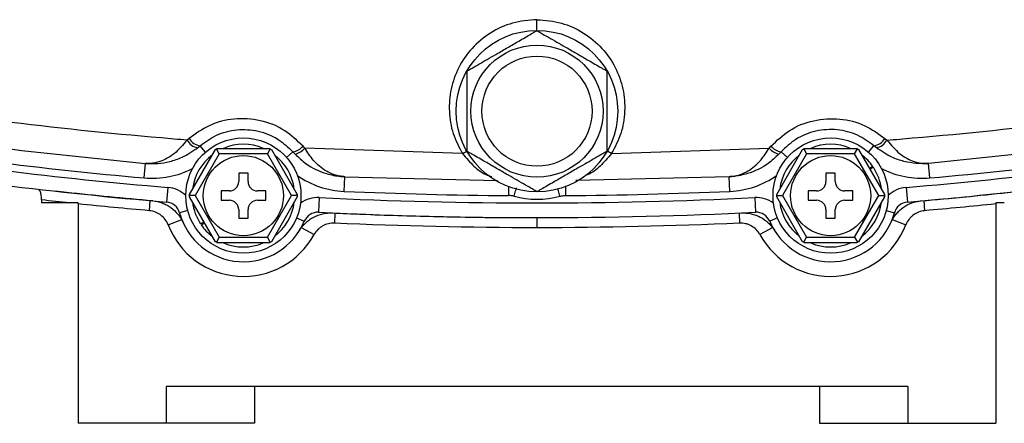
# Model space of a CAD drawing. Units: inches. Extents: x -45 to 37.8, y -19.4 to 28.5.
# Drawn here: x 27.5 to 32.8, y 0.8 to 2.9 of the extents above; entities that cross this region are included whole.
import ezdxf

# ---------------------------------------------------------------- set-up
doc = ezdxf.new("R2010")
doc.units = ezdxf.units.IN
doc.header["$MEASUREMENT"] = 0

msp = doc.modelspace()

# ---------------------------------------------------------------- linework, layer by layer
at = {"color": 7, "linetype": 'Continuous', "lineweight": 25}
for p, q in [((28.3873, 2.2875), (28.3767, 2.2787)), ((32.1191, 2.2875), (32.1297, 2.2787)), ((28.3895, 1.9879), (28.5282, 2.2283)), ((28.433, 2.2381), (28.4463, 2.2491)), ((28.5494, 2.2048), (28.5339, 2.2316)), ((28.5396, 2.2348), (28.8172, 2.2348)), ((28.8229, 2.2316), (28.8074, 2.2048)), ((28.8285, 2.2283), (28.9673, 1.9879)), ((29.0075, 2.2365), (28.9982, 2.2466)), ((29.8531, 2.2068), (29.0075, 2.2365)), ((30.6533, 2.2068), (31.4989, 2.2365)), ((31.4989, 2.2365), (31.5082, 2.2466)), ((31.5391, 1.9879), (31.6778, 2.2283)), ((31.6835, 2.2316), (31.699, 2.2048)), ((31.6892, 2.2348), (31.9668, 2.2348)), ((31.957, 2.2048), (31.9725, 2.2316)), ((31.9781, 2.2283), (32.1169, 1.9879)), ((32.0734, 2.2381), (32.0601, 2.2491)), ((28.5494, 2.2048), (28.4203, 1.9813)), ((28.8074, 2.2048), (28.5494, 2.2048)), ((28.9365, 1.9813), (28.8074, 2.2048)), ((28.9441, 2.2157), (28.9556, 2.2032)), ((31.5622, 2.2157), (31.5507, 2.2032)), ((31.699, 2.2048), (31.5699, 1.9813)), ((31.957, 2.2048), (31.699, 2.2048)), ((32.0861, 1.9813), (31.957, 2.2048)), ((28.146, 2.076), (28.1531, 2.1544)), ((32.0544, 2.1375), (32.0366, 2.127)), ((32.0391, 2.1227), (32.0572, 2.1333)), ((32.3604, 2.076), (32.3533, 2.1544)), ((28.7034, 2.1013), (28.6534, 2.1013)), ((28.6534, 2.1013), (28.6534, 2.0563)), ((28.7034, 2.0563), (28.7034, 2.1013)), ((29.2186, 2.0041), (29.2221, 2.0828)), ((29.2221, 2.0828), (30.0419, 2.0621)), ((31.2843, 2.0828), (30.4618, 2.062)), ((31.2878, 2.0041), (31.2843, 2.0828)), ((31.853, 2.1013), (31.803, 2.1013)), ((31.803, 2.1013), (31.803, 2.0563)), ((31.853, 2.0563), (31.853, 2.1013)), ((28.2735, 2.0253), (28.2669, 1.9469)), ((32.2328, 2.0253), (32.2395, 1.9469)), ((27.5957, 1.9585), (27.5957, 1.942)), ((28.4203, 1.9813), (28.3894, 1.9813)), ((28.5282, 1.7344), (28.3895, 1.9748)), ((28.4203, 1.9813), (28.5494, 1.7578)), ((28.6034, 2.0063), (28.5584, 2.0063)), ((28.5584, 2.0063), (28.5584, 1.9563)), ((28.5584, 1.9563), (28.6034, 1.9563)), ((28.7984, 2.0063), (28.7534, 2.0063)), ((28.7534, 1.9563), (28.7984, 1.9563)), ((28.7984, 1.9563), (28.7984, 2.0063)), ((28.8074, 1.7578), (28.9365, 1.9813)), ((28.9673, 1.9748), (28.8285, 1.7344)), ((28.9674, 1.9813), (28.9365, 1.9813)), ((29.0855, 1.9709), (29.0816, 1.8923)), ((31.4209, 1.9709), (31.4248, 1.8923)), ((31.539, 1.9813), (31.5699, 1.9813)), ((31.6778, 1.7344), (31.5391, 1.9748)), ((31.5699, 1.9813), (31.699, 1.7578)), ((31.753, 2.0063), (31.708, 2.0063)), ((31.708, 2.0063), (31.708, 1.9563)), ((31.708, 1.9563), (31.753, 1.9563)), ((31.948, 2.0063), (31.903, 2.0063)), ((31.903, 1.9563), (31.948, 1.9563)), ((31.948, 1.9563), (31.948, 2.0063)), ((31.957, 1.7578), (32.0861, 1.9813)), ((32.1169, 1.9748), (31.9781, 1.7344)), ((32.0861, 1.9813), (32.117, 1.9813)), ((27.7468, 1.942), (27.5957, 1.942)), ((27.7926, 1.9371), (27.7926, 0.7609)), ((28.6534, 1.9063), (28.6534, 1.8613)), ((28.7034, 1.8613), (28.7034, 1.9063)), ((31.803, 1.9063), (31.803, 1.8613)), ((31.853, 1.8613), (31.853, 1.9063)), ((32.7138, 1.9371), (32.7138, 0.7609)), ((28.2744, 1.8252), (28.3479, 1.8536)), ((28.6534, 1.8613), (28.7034, 1.8613)), ((31.803, 1.8613), (31.853, 1.8613)), ((32.1585, 1.8536), (32.232, 1.8252)), ((28.4673, 1.84), (28.4492, 1.8293)), ((28.452, 1.8252), (28.4698, 1.8356)), ((28.9889, 1.8107), (29.0579, 1.7728)), ((31.5175, 1.8107), (31.4484, 1.7728)), ((28.5494, 1.7578), (28.5339, 1.7311)), ((28.5494, 1.7578), (28.8074, 1.7578)), ((28.8229, 1.7311), (28.8074, 1.7578)), ((31.6835, 1.7311), (31.699, 1.7578)), ((31.699, 1.7578), (31.957, 1.7578)), ((31.957, 1.7578), (31.9725, 1.7311)), ((28.8172, 1.7278), (28.5396, 1.7278)), ((31.9668, 1.7278), (31.6892, 1.7278)), ((32.2414, 0.9577), (28.265, 0.9577)), ((28.265, 0.9577), (28.265, 0.7609)), ((28.7374, 0.9577), (28.7374, 0.7609)), ((31.7689, 0.9577), (31.7689, 0.7609)), ((32.2414, 0.9577), (32.2414, 0.7609)), ((28.265, 0.7609), (27.7926, 0.7609)), ((28.7374, 0.7609), (28.265, 0.7609)), ((31.7689, 0.7609), (32.2414, 0.7609)), ((32.2414, 0.7609), (32.7138, 0.7609))]:
    msp.add_line(p, q, dxfattribs=at)
at = {"color": 8, "linetype": 'Continuous', "lineweight": 25}
for p, q in [((28.476, 2.2148), (28.4463, 2.2491)), ((32.0304, 2.2148), (32.0601, 2.2491)), ((28.9101, 2.1857), (28.9441, 2.2157)), ((31.5962, 2.1857), (31.5622, 2.2157)), ((28.1746, 1.9004), (28.1793, 1.9544)), ((32.3271, 1.9544), (32.3318, 1.9004)), ((28.3801, 1.9008), (28.3363, 1.889)), ((28.9633, 1.8617), (29.0051, 1.8441)), ((29.1694, 1.8881), (29.1669, 1.834)), ((30.2532, 1.8632), (30.2532, 1.809)), ((31.337, 1.8881), (31.3395, 1.834)), ((31.5431, 1.8617), (31.5013, 1.8441)), ((32.1263, 1.9008), (32.1701, 1.889))]:
    msp.add_line(p, q, dxfattribs=at)
at = {"color": 7, "linetype": 'Continuous', "lineweight": 25}
for centre, radius in [((30.2532, 2.4341), 0.4331), ((30.2532, 2.4341), 0.3543), ((30.2532, 2.4341), 0.2953), ((28.6784, 1.9813), 0.309), ((31.828, 1.9813), 0.309), ((28.6784, 1.9813), 0.215), ((31.828, 1.9813), 0.215)]:
    msp.add_circle(centre, radius, dxfattribs=at)
for centre, radius, start, end in [((30.2532, 25.4853), 23.5039, 260.85665, 264.85641), ((28.4476, 2.3178), 0.081, 208.8275, 259.6157), ((28.4567, 2.3295), 0.0811, 211.1478, 262.6188), ((32.0497, 2.3295), 0.0811, 277.3812, 328.8522), ((32.0588, 2.3178), 0.081, 280.3843, 331.1725), ((30.2532, 25.4853), 23.5039, 275.14359, 279.14335), ((30.2532, 25.4853), 23.5433, 260.85665, 265.17656), ((28.6784, 1.9813), 0.275, 67.1934, 112.8066), ((28.9265, 2.3094), 0.0953, 280.6554, 318.7721), ((28.9309, 2.2986), 0.0986, 284.5269, 320.9433), ((31.5755, 2.2986), 0.0986, 219.0567, 255.4731), ((31.5799, 2.3094), 0.0953, 221.2279, 259.3446), ((31.828, 1.9813), 0.275, 67.1934, 112.8066), ((30.2532, 25.4853), 23.5433, 274.82344, 279.14335), ((28.6784, 1.9813), 0.275, 127.1934, 172.8066), ((28.6784, 1.9813), 0.275, 7.1934, 52.8066), ((31.828, 1.9813), 0.275, 127.1934, 172.8066), ((31.828, 1.9813), 0.275, 34.597, 52.8066), ((30.2532, 25.4853), 23.622, 260.85665, 265.17656), ((31.828, 1.9813), 0.275, 7.1934, 33.5532), ((30.2532, 25.4853), 23.622, 274.82344, 279.14335), ((28.6034, 2.0563), 0.05, 270, 0), ((28.7534, 2.0563), 0.05, 180, 270), ((31.753, 2.0563), 0.05, 270, 0), ((31.903, 2.0563), 0.05, 180, 270), ((28.6034, 1.9063), 0.05, 0, 90), ((28.7534, 1.9063), 0.05, 90, 180), ((30.2532, 25.4853), 23.5433, 267.15708, 272.84292), ((30.2532, 25.4853), 23.5039, 267.47722, 269.62874), ((30.2532, 2.4341), 0.4724, 254.9781, 285.0219), ((30.2532, 25.4853), 23.5039, 270.37126, 272.52278), ((31.753, 1.9063), 0.05, 0, 90), ((31.903, 1.9063), 0.05, 90, 180), ((28.2603, 1.8684), 0.0787, 15.1134, 85.1766), ((28.6784, 1.9813), 0.275, 187.1934, 213.5532), ((28.6784, 1.9813), 0.275, 307.1934, 352.8066), ((31.828, 1.9813), 0.275, 187.1934, 232.8066), ((31.828, 1.9813), 0.275, 307.1934, 352.8066), ((32.2461, 1.8684), 0.0787, 94.8234, 164.8866), ((28.6784, 1.9813), 0.3543, 195.1134, 337.2202), ((29.0777, 1.8137), 0.0787, 87.1571, 157.2202), ((30.2532, 25.4853), 23.622, 267.15708, 272.84292), ((31.4287, 1.8137), 0.0787, 22.7798, 92.8429), ((31.828, 1.9813), 0.3543, 202.7798, 344.8866), ((28.6784, 1.9813), 0.4331, 201.1292, 331.214), ((28.6784, 1.9813), 0.275, 214.597, 232.8066), ((31.828, 1.9813), 0.4331, 208.786, 338.8708), ((28.6784, 1.9813), 0.275, 247.1934, 292.8066), ((31.828, 1.9813), 0.275, 247.1934, 292.8066)]:
    msp.add_arc(centre, radius, start, end, dxfattribs=at)
at = {"color": 8, "linetype": 'Continuous', "lineweight": 25}
for centre, radius, start, end in [((28.1884, 2.5465), 0.4724, 264.8564, 297.4247), ((32.318, 2.5465), 0.4724, 242.5753, 275.1436), ((29.2394, 2.4761), 0.4724, 234.9089, 267.4772), ((31.267, 2.4761), 0.4724, 272.5228, 305.0911), ((28.2603, 1.8684), 0.1575, 46.1529, 85.1766), ((32.2461, 1.8684), 0.1575, 94.8234, 133.8471), ((29.0777, 1.8137), 0.1575, 87.1571, 126.1807), ((31.4287, 1.8137), 0.1575, 53.8193, 92.8429)]:
    msp.add_arc(centre, radius, start, end, dxfattribs=at)
at = {"color": 7, "linetype": 'Continuous', "lineweight": 25}
for points, knots in [([(30.2532, 2.9244), (30.2089, 2.9207), (30.1209, 2.9135), (30.0004, 2.8574), (29.9012, 2.7749), (29.8293, 2.6707), (29.7879, 2.554), (29.7783, 2.4329), (29.7976, 2.3132), (29.8347, 2.2422), (29.8531, 2.2068)], [0, 0, 0, 0, 0.130105, 0.258766, 0.386276, 0.512112, 0.635936, 0.758207, 0.879562, 1, 1, 1, 1]), ([(30.2532, 2.9244), (30.2975, 2.9207), (30.3855, 2.9135), (30.506, 2.8574), (30.6052, 2.7749), (30.6771, 2.6707), (30.7185, 2.554), (30.7281, 2.4329), (30.7088, 2.3132), (30.6717, 2.2422), (30.6533, 2.2068)], [0, 0, 0, 0, 0.1301048, 0.2587665, 0.3862759, 0.5121118, 0.6359359, 0.7582068, 0.879562, 1, 1, 1, 1]), ([(29.8792, 2.65), (29.8798, 2.6504), (29.8811, 2.6511), (29.8919, 2.6574), (29.9144, 2.6704), (29.966, 2.7002), (30.0327, 2.7386), (30.1041, 2.7799), (30.1562, 2.81), (30.1986, 2.8345), (30.2265, 2.8506), (30.2443, 2.8608), (30.2521, 2.8654), (30.2529, 2.8658), (30.2532, 2.866)], [0, 0, 0, 0, 0.039934, 0.079722, 0.141604, 0.242315, 0.449927, 0.58305, 0.718413, 0.798439, 0.878922, 0.929749, 0.972912, 1, 1, 1, 1]), ([(30.2532, 2.866), (30.2538, 2.8656), (30.2551, 2.8649), (30.2659, 2.8586), (30.2884, 2.8456), (30.34, 2.8158), (30.4067, 2.7774), (30.4781, 2.7361), (30.5302, 2.706), (30.5726, 2.6815), (30.6005, 2.6654), (30.6183, 2.6552), (30.6262, 2.6506), (30.6269, 2.6502), (30.6272, 2.65)], [0, 0, 0, 0, 0.039934, 0.079722, 0.141604, 0.242315, 0.449927, 0.58305, 0.718413, 0.798439, 0.878922, 0.929749, 0.972912, 1, 1, 1, 1]), ([(29.8792, 2.2182), (29.8792, 2.2186), (29.8792, 2.2197), (29.8792, 2.2299), (29.8792, 2.2529), (29.8792, 2.3048), (29.8792, 2.369), (29.8792, 2.459), (29.8792, 2.5397), (29.8792, 2.6077), (29.8792, 2.636), (29.8792, 2.6481), (29.8792, 2.6495), (29.8792, 2.65)], [0, 0, 0, 0, 0.032899, 0.071659, 0.129795, 0.221585, 0.402211, 0.500266, 0.742597, 0.864365, 0.914905, 0.965845, 1, 1, 1, 1]), ([(30.6272, 2.65), (30.6272, 2.6495), (30.6272, 2.6485), (30.6272, 2.6382), (30.6272, 2.6153), (30.6272, 2.5634), (30.6272, 2.4992), (30.6272, 2.4092), (30.6272, 2.3284), (30.6272, 2.2605), (30.6272, 2.2322), (30.6272, 2.22), (30.6272, 2.2187), (30.6272, 2.2182)], [0, 0, 0, 0, 0.032899, 0.071659, 0.129795, 0.221585, 0.402211, 0.500266, 0.742597, 0.864365, 0.914905, 0.965845, 1, 1, 1, 1]), ([(28.3767, 2.2787), (28.3306, 2.2825), (27.997, 2.31), (27.3767, 2.3741), (26.8092, 2.4595), (26.5251, 2.5022)], [0, 0, 0, 0, 0.074053, 0.536427, 1, 1, 1, 1]), ([(32.1297, 2.2787), (32.1758, 2.2825), (32.5094, 2.31), (33.1297, 2.3741), (33.6972, 2.4595), (33.9813, 2.5022)], [0, 0, 0, 0, 0.074053, 0.536427, 1, 1, 1, 1]), ([(28.9982, 2.2466), (28.9672, 2.2762), (28.9021, 2.3385), (28.7708, 2.3902), (28.6287, 2.3991), (28.4936, 2.365), (28.4219, 2.3127), (28.3873, 2.2875)], [0, 0, 0, 0, 0.188851, 0.397096, 0.602102, 0.80791, 1, 1, 1, 1]), ([(31.5082, 2.2466), (31.5392, 2.2762), (31.6043, 2.3385), (31.7356, 2.3902), (31.8777, 2.3991), (32.0128, 2.365), (32.0845, 2.3127), (32.1191, 2.2875)], [0, 0, 0, 0, 0.188851, 0.397096, 0.602102, 0.80791, 1, 1, 1, 1]), ([(26.5308, 2.3577), (26.7992, 2.3169), (27.3366, 2.2352), (27.8807, 2.1813), (28.1531, 2.1544)], [0, 0, 0, 0, 0.499424, 1, 1, 1, 1]), ([(28.4463, 2.2491), (28.4744, 2.2696), (28.5326, 2.3119), (28.6427, 2.3399), (28.7588, 2.3327), (28.866, 2.2904), (28.9189, 2.2398), (28.9441, 2.2157)], [0, 0, 0, 0, 0.193528, 0.39962, 0.603946, 0.811319, 1, 1, 1, 1]), ([(32.0601, 2.2491), (32.032, 2.2696), (31.9738, 2.3119), (31.8637, 2.3399), (31.7476, 2.3327), (31.6404, 2.2904), (31.5875, 2.2398), (31.5622, 2.2157)], [0, 0, 0, 0, 0.193528, 0.39962, 0.603946, 0.811319, 1, 1, 1, 1]), ([(33.9756, 2.3577), (33.7072, 2.3169), (33.1698, 2.2352), (32.6257, 2.1813), (32.3533, 2.1544)], [0, 0, 0, 0, 0.499424, 1, 1, 1, 1]), ([(28.3767, 2.2787), (28.3543, 2.2529), (28.3081, 2.1997), (28.248, 2.1682), (28.2047, 2.1565), (28.1832, 2.1539), (28.1682, 2.1536), (28.1607, 2.1539), (28.157, 2.1541), (28.1549, 2.1542), (28.1538, 2.1543), (28.1532, 2.1544), (28.1531, 2.1544)], [0, 0, 0, 0, 0.320022, 0.66011, 0.772423, 0.886131, 0.942251, 0.97062, 0.985042, 0.992383, 0.997895, 1, 1, 1, 1]), ([(32.1297, 2.2787), (32.1521, 2.2529), (32.1983, 2.1997), (32.2584, 2.1682), (32.3017, 2.1565), (32.3232, 2.1539), (32.3382, 2.1536), (32.3456, 2.1539), (32.3494, 2.1541), (32.3515, 2.1542), (32.3526, 2.1543), (32.3532, 2.1544), (32.3533, 2.1544)], [0, 0, 0, 0, 0.320022, 0.66011, 0.772423, 0.886131, 0.942251, 0.97062, 0.985042, 0.992383, 0.997895, 1, 1, 1, 1]), ([(28.1531, 2.1544), (28.1533, 2.1544), (28.1545, 2.1543), (28.1595, 2.1539), (28.1814, 2.1524), (28.2239, 2.1529), (28.2848, 2.163), (28.3579, 2.187), (28.4056, 2.2194), (28.433, 2.2381)], [0, 0, 0, 0, 0.002423, 0.01284, 0.052772, 0.231305, 0.456473, 0.687606, 1, 1, 1, 1]), ([(28.5282, 2.2283), (28.5284, 2.2284), (28.5288, 2.2286), (28.5312, 2.2301), (28.5332, 2.2312), (28.5339, 2.2316)], [0, 0, 0, 0, 0.342237, 0.773182, 1, 1, 1, 1]), ([(28.5339, 2.2316), (28.5344, 2.2319), (28.5362, 2.2329), (28.5385, 2.2342), (28.5396, 2.2348), (28.5396, 2.2348), (28.5396, 2.2348)], [0, 0, 0, 0, 0.161279, 0.578026, 0.917949, 1, 1, 1, 1]), ([(28.8172, 2.2348), (28.8173, 2.2347), (28.8177, 2.2345), (28.8202, 2.2332), (28.8222, 2.232), (28.8229, 2.2316)], [0, 0, 0, 0, 0.342237, 0.773182, 1, 1, 1, 1]), ([(28.8229, 2.2316), (28.8234, 2.2313), (28.8252, 2.2303), (28.8274, 2.2289), (28.8285, 2.2283), (28.8285, 2.2283), (28.8285, 2.2283)], [0, 0, 0, 0, 0.161279, 0.5780257, 0.9179489, 1, 1, 1, 1]), ([(29.2221, 2.0828), (29.2219, 2.0828), (29.2217, 2.0828), (29.2212, 2.0828), (29.2204, 2.0829), (29.2188, 2.0829), (29.2157, 2.0832), (29.2098, 2.0837), (29.1982, 2.0851), (29.175, 2.0897), (29.1489, 2.0991), (29.1049, 2.1225), (29.056, 2.162), (29.0222, 2.2139), (29.0075, 2.2365)], [0, 0, 0, 0, 0.002161, 0.002617, 0.006209, 0.011984, 0.023129, 0.044659, 0.086364, 0.168085, 0.336291, 0.42024, 0.747644, 1, 1, 1, 1]), ([(30.2532, 2.0022), (30.2526, 2.0026), (30.2513, 2.0033), (30.2405, 2.0095), (30.218, 2.0225), (30.1664, 2.0523), (30.0997, 2.0908), (30.0283, 2.132), (29.9762, 2.1622), (29.9337, 2.1867), (29.9058, 2.2028), (29.8881, 2.213), (29.8802, 2.2175), (29.8795, 2.218), (29.8792, 2.2182)], [0, 0, 0, 0, 0.039934, 0.079722, 0.141604, 0.242315, 0.449927, 0.58305, 0.718413, 0.798439, 0.878922, 0.929749, 0.972912, 1, 1, 1, 1]), ([(30.6272, 2.2182), (30.6266, 2.2178), (30.6253, 2.2171), (30.6145, 2.2108), (30.592, 2.1978), (30.5404, 2.168), (30.4737, 2.1295), (30.4023, 2.0883), (30.3502, 2.0582), (30.3078, 2.0337), (30.2799, 2.0176), (30.2621, 2.0074), (30.2542, 2.0028), (30.2535, 2.0024), (30.2532, 2.0022)], [0, 0, 0, 0, 0.039934, 0.079722, 0.141604, 0.242315, 0.449927, 0.58305, 0.718413, 0.798439, 0.878922, 0.929749, 0.972912, 1, 1, 1, 1]), ([(31.2843, 2.0828), (31.2845, 2.0828), (31.2847, 2.0828), (31.2852, 2.0828), (31.286, 2.0829), (31.2876, 2.0829), (31.2907, 2.0832), (31.2966, 2.0837), (31.3082, 2.0851), (31.3313, 2.0897), (31.3575, 2.0991), (31.4015, 2.1225), (31.4504, 2.162), (31.4842, 2.2139), (31.4989, 2.2365)], [0, 0, 0, 0, 0.002161, 0.002617, 0.006209, 0.011984, 0.023129, 0.044659, 0.086364, 0.168085, 0.336291, 0.42024, 0.747644, 1, 1, 1, 1]), ([(31.6778, 2.2283), (31.678, 2.2284), (31.6784, 2.2286), (31.6808, 2.2301), (31.6828, 2.2312), (31.6835, 2.2316)], [0, 0, 0, 0, 0.342237, 0.773182, 1, 1, 1, 1]), ([(31.6835, 2.2316), (31.684, 2.2319), (31.6858, 2.2329), (31.6881, 2.2342), (31.6892, 2.2348), (31.6892, 2.2348), (31.6892, 2.2348)], [0, 0, 0, 0, 0.161279, 0.578026, 0.917949, 1, 1, 1, 1]), ([(31.9668, 2.2348), (31.9669, 2.2347), (31.9673, 2.2345), (31.9698, 2.2332), (31.9718, 2.232), (31.9725, 2.2316)], [0, 0, 0, 0, 0.342237, 0.773182, 1, 1, 1, 1]), ([(31.9725, 2.2316), (31.973, 2.2313), (31.9748, 2.2303), (31.977, 2.2289), (31.9781, 2.2283), (31.9781, 2.2283), (31.9781, 2.2283)], [0, 0, 0, 0, 0.161279, 0.578026, 0.917949, 1, 1, 1, 1]), ([(32.3533, 2.1544), (32.3531, 2.1544), (32.3519, 2.1543), (32.3468, 2.1539), (32.325, 2.1524), (32.2822, 2.1529), (32.2213, 2.1631), (32.1482, 2.1872), (32.1008, 2.2194), (32.0734, 2.2381)], [0, 0, 0, 0, 0.002423, 0.01284, 0.052772, 0.231306, 0.459575, 0.687605, 1, 1, 1, 1]), ([(28.9556, 2.2032), (28.9745, 2.1858), (29.025, 2.1391), (29.1103, 2.0999), (29.1804, 2.0858), (29.213, 2.0832), (29.2201, 2.0829), (29.2219, 2.0828), (29.2221, 2.0828)], [0, 0, 0, 0, 0.245398, 0.657871, 0.926337, 0.98158, 0.997502, 1, 1, 1, 1]), ([(31.5507, 2.2032), (31.5319, 2.1858), (31.4814, 2.1391), (31.396, 2.0999), (31.326, 2.0858), (31.2934, 2.0832), (31.2863, 2.0829), (31.2845, 2.0828), (31.2843, 2.0828)], [0, 0, 0, 0, 0.245398, 0.657871, 0.926337, 0.98158, 0.997502, 1, 1, 1, 1]), ([(27.5957, 1.9702), (27.595, 1.9775), (27.5937, 1.9921), (27.587, 2.008), (27.5809, 2.0142), (27.5789, 2.0163)], [0, 0, 0, 0, 0.403373, 0.804021, 1, 1, 1, 1]), ([(28.192, 1.9533), (28.0376, 1.967), (27.8636, 1.9825), (27.6902, 2.003), (27.6706, 2.0053)], [0, 0, 0, 0, 0.887321, 1, 1, 1, 1]), ([(28.3894, 1.9813), (28.3894, 1.9819), (28.3894, 1.984), (28.3894, 1.9866), (28.3895, 1.9878), (28.3895, 1.9879), (28.3895, 1.9879)], [0, 0, 0, 0, 0.161279, 0.578026, 0.917949, 1, 1, 1, 1]), ([(28.3895, 1.9748), (28.3895, 1.975), (28.3895, 1.9754), (28.3894, 1.9782), (28.3894, 1.9805), (28.3894, 1.9813)], [0, 0, 0, 0, 0.342237, 0.773182, 1, 1, 1, 1]), ([(28.9673, 1.9879), (28.9673, 1.9877), (28.9673, 1.9873), (28.9674, 1.9844), (28.9674, 1.9821), (28.9674, 1.9813)], [0, 0, 0, 0, 0.342237, 0.773182, 1, 1, 1, 1]), ([(28.9674, 1.9813), (28.9674, 1.9808), (28.9674, 1.9787), (28.9673, 1.9761), (28.9673, 1.9748), (28.9673, 1.9748), (28.9673, 1.9748)], [0, 0, 0, 0, 0.161279, 0.578026, 0.917949, 1, 1, 1, 1]), ([(30.1307, 1.9778), (30.1296, 1.9781), (30.1256, 1.9791), (30.1186, 1.9805), (30.1098, 1.9816), (30.1039, 1.9817), (30.1009, 1.9818)], [0, 0, 0, 0, 0.119395, 0.41293, 0.706465, 1, 1, 1, 1]), ([(30.3756, 1.9778), (30.3768, 1.9781), (30.3808, 1.9791), (30.3878, 1.9805), (30.3966, 1.9816), (30.4025, 1.9817), (30.4055, 1.9818)], [0, 0, 0, 0, 0.119395, 0.41293, 0.706465, 1, 1, 1, 1]), ([(31.539, 1.9813), (31.539, 1.9819), (31.539, 1.984), (31.539, 1.9866), (31.5391, 1.9878), (31.5391, 1.9879), (31.5391, 1.9879)], [0, 0, 0, 0, 0.161279, 0.578026, 0.917949, 1, 1, 1, 1]), ([(31.5391, 1.9748), (31.5391, 1.975), (31.5391, 1.9754), (31.539, 1.9782), (31.539, 1.9805), (31.539, 1.9813)], [0, 0, 0, 0, 0.342237, 0.773182, 1, 1, 1, 1]), ([(32.1169, 1.9879), (32.1169, 1.9877), (32.1169, 1.9873), (32.117, 1.9844), (32.117, 1.9821), (32.117, 1.9813)], [0, 0, 0, 0, 0.342237, 0.773182, 1, 1, 1, 1]), ([(32.117, 1.9813), (32.117, 1.9808), (32.117, 1.9787), (32.117, 1.9761), (32.1169, 1.9748), (32.1169, 1.9748), (32.1169, 1.9748)], [0, 0, 0, 0, 0.161279, 0.578026, 0.917949, 1, 1, 1, 1]), ([(32.3144, 1.9533), (32.4688, 1.967), (32.6428, 1.9825), (32.8162, 2.003), (32.8358, 2.0053)], [0, 0, 0, 0, 0.8873206, 1, 1, 1, 1]), ([(28.192, 1.9533), (28.2096, 1.9518), (28.2265, 1.948), (28.2511, 1.9389), (28.2592, 1.9353), (28.2746, 1.9271), (28.282, 1.9226), (28.3033, 1.9074), (28.3163, 1.8952), (28.3328, 1.875), (28.3378, 1.868), (28.347, 1.8531), (28.3511, 1.8453), (28.3547, 1.8372)], [0, 0, 0, 0, 0.25, 0.25, 0.375, 0.375, 0.5, 0.5, 0.75, 0.75, 0.875, 0.875, 1, 1, 1, 1]), ([(32.1517, 1.8372), (32.1589, 1.8534), (32.168, 1.8682), (32.1846, 1.8884), (32.1906, 1.8949), (32.2034, 1.9069), (32.2101, 1.9124), (32.2313, 1.9275), (32.2471, 1.9359), (32.2715, 1.9449), (32.2799, 1.9474), (32.2969, 1.9512), (32.3056, 1.9526), (32.3144, 1.9533)], [0, 0, 0, 0, 0.25, 0.25, 0.375, 0.375, 0.5, 0.5, 0.75, 0.75, 0.875, 0.875, 1, 1, 1, 1]), ([(28.2744, 1.8252), (28.2704, 1.8356), (28.265, 1.8453), (28.2518, 1.8627), (28.2439, 1.8706), (28.2308, 1.8804), (28.2262, 1.8834), (28.2167, 1.8887), (28.2116, 1.891), (28.1962, 1.8969), (28.1856, 1.8994), (28.1746, 1.9004)], [0, 0, 0, 0, 0.25, 0.25, 0.5, 0.5, 0.625, 0.625, 0.75, 0.75, 1, 1, 1, 1]), ([(28.98, 1.7953), (28.9892, 1.8104), (29.0003, 1.8238), (29.0194, 1.8417), (29.0262, 1.8473), (29.0405, 1.8575), (29.0479, 1.862), (29.0709, 1.8742), (29.0876, 1.8804), (29.1131, 1.8861), (29.1217, 1.8874), (29.1391, 1.8889), (29.1479, 1.8891), (29.1567, 1.8887)], [0, 0, 0, 0, 0.25, 0.25, 0.375, 0.375, 0.5, 0.5, 0.75, 0.75, 0.875, 0.875, 1, 1, 1, 1]), ([(29.1567, 1.8887), (29.2082, 1.8863), (29.3926, 1.8783), (29.6208, 1.8712), (29.8657, 1.8662), (30.0515, 1.8638), (30.187, 1.8632), (30.2532, 1.8632)], [0.90317361, 0.90317361, 0.90317361, 0.90317361, 0.91599178, 0.94941422, 0.96200092, 0.98117318, 1, 1, 1, 1]), ([(31.3497, 1.8887), (31.3673, 1.8895), (31.3846, 1.888), (31.4102, 1.8823), (31.4187, 1.8798), (31.4351, 1.8737), (31.443, 1.8702), (31.4661, 1.858), (31.4806, 1.8477), (31.4996, 1.8299), (31.5056, 1.8235), (31.5166, 1.81), (31.5218, 1.8029), (31.5264, 1.7953)], [0, 0, 0, 0, 0.25, 0.25, 0.375, 0.375, 0.5, 0.5, 0.75, 0.75, 0.875, 0.875, 1, 1, 1, 1]), ([(32.3318, 1.9004), (32.3208, 1.8994), (32.31, 1.8969), (32.2896, 1.889), (32.2798, 1.8836), (32.2667, 1.8737), (32.2626, 1.8702), (32.2548, 1.8624), (32.2512, 1.8582), (32.2413, 1.8451), (32.2359, 1.8356), (32.232, 1.8252)], [0, 0, 0, 0, 0.25, 0.25, 0.5, 0.5, 0.625, 0.625, 0.75, 0.75, 1, 1, 1, 1]), ([(29.1669, 1.834), (29.1559, 1.8345), (29.1448, 1.8334), (29.1236, 1.8284), (29.1132, 1.8243), (29.0989, 1.8163), (29.0943, 1.8133), (29.0856, 1.8066), (29.0814, 1.8029), (29.0698, 1.7912), (29.0633, 1.7825), (29.0579, 1.7728)], [0, 0, 0, 0, 0.25, 0.25, 0.5, 0.5, 0.625, 0.625, 0.75, 0.75, 1, 1, 1, 1]), ([(31.4484, 1.7728), (31.4431, 1.7825), (31.4364, 1.7914), (31.4211, 1.8069), (31.4122, 1.8137), (31.3979, 1.8217), (31.3929, 1.824), (31.3827, 1.828), (31.3774, 1.8297), (31.3614, 1.8334), (31.3505, 1.8345), (31.3395, 1.834)], [0, 0, 0, 0, 0.25, 0.25, 0.5, 0.5, 0.625, 0.625, 0.75, 0.75, 1, 1, 1, 1]), ([(28.5339, 1.7311), (28.5334, 1.7313), (28.5316, 1.7324), (28.5293, 1.7337), (28.5283, 1.7344), (28.5283, 1.7344), (28.5282, 1.7344)], [0, 0, 0, 0, 0.161279, 0.578026, 0.917949, 1, 1, 1, 1]), ([(28.5396, 1.7278), (28.5394, 1.7279), (28.539, 1.7281), (28.5366, 1.7295), (28.5346, 1.7307), (28.5339, 1.7311)], [0, 0, 0, 0, 0.342237, 0.7731817, 1, 1, 1, 1]), ([(28.8229, 1.7311), (28.8224, 1.7308), (28.8206, 1.7297), (28.8183, 1.7285), (28.8172, 1.7279), (28.8172, 1.7278), (28.8172, 1.7278)], [0, 0, 0, 0, 0.161279, 0.578026, 0.917949, 1, 1, 1, 1]), ([(28.8285, 1.7344), (28.8284, 1.7343), (28.828, 1.7341), (28.8256, 1.7326), (28.8236, 1.7315), (28.8229, 1.7311)], [0, 0, 0, 0, 0.342237, 0.773182, 1, 1, 1, 1]), ([(31.6835, 1.7311), (31.683, 1.7313), (31.6812, 1.7324), (31.6789, 1.7337), (31.6779, 1.7344), (31.6779, 1.7344), (31.6778, 1.7344)], [0, 0, 0, 0, 0.161279, 0.578026, 0.917949, 1, 1, 1, 1]), ([(31.6892, 1.7278), (31.689, 1.7279), (31.6887, 1.7281), (31.6862, 1.7295), (31.6842, 1.7307), (31.6835, 1.7311)], [0, 0, 0, 0, 0.342237, 0.773182, 1, 1, 1, 1]), ([(31.9725, 1.7311), (31.972, 1.7308), (31.9702, 1.7297), (31.9679, 1.7285), (31.9668, 1.7279), (31.9668, 1.7278), (31.9668, 1.7278)], [0, 0, 0, 0, 0.161279, 0.578026, 0.917949, 1, 1, 1, 1]), ([(31.9781, 1.7344), (31.978, 1.7343), (31.9776, 1.7341), (31.9752, 1.7326), (31.9732, 1.7315), (31.9725, 1.7311)], [0, 0, 0, 0, 0.342237, 0.773182, 1, 1, 1, 1])]:
    msp.add_open_spline(points, degree=3, knots=knots, dxfattribs=at)
at = {"color": 8, "linetype": 'Continuous', "lineweight": 25}
for points, knots in [([(30.2532, 2.8606), (30.2532, 2.864), (30.2532, 2.8748), (30.2532, 2.8979), (30.2532, 2.9158), (30.2532, 2.9244)], [0, 0, 0, 0, 0.200236, 0.619967, 1, 1, 1, 1]), ([(29.8531, 2.2068), (29.861, 2.2111), (29.8715, 2.217), (29.8801, 2.2202), (29.8822, 2.221)], [0, 0, 0, 0, 0.749059, 1, 1, 1, 1]), ([(30.6533, 2.2068), (30.6454, 2.2112), (30.6356, 2.2166), (30.6276, 2.2196), (30.6261, 2.2202)], [0, 0, 0, 0, 0.809438, 1, 1, 1, 1]), ([(29.8531, 2.2068), (29.8735, 2.1831), (29.9127, 2.1374), (29.9651, 2.0978), (29.9998, 2.0871), (30.0104, 2.0838)], [0, 0, 0, 0, 0.428052, 0.825827, 1, 1, 1, 1]), ([(30.6533, 2.2068), (30.6329, 2.1832), (30.5935, 2.1378), (30.5476, 2.1012), (30.52, 2.0921), (30.5163, 2.0909)], [0, 0, 0, 0, 0.482712, 0.93128, 1, 1, 1, 1]), ([(30.1012, 2.0329), (30.1012, 2.0262), (30.1011, 2.0113), (30.101, 1.9923), (30.1009, 1.9818)], [0, 0, 0, 0, 0.450362, 1, 1, 1, 1]), ([(30.1307, 1.9778), (30.1335, 1.9879), (30.1379, 2.0045), (30.1414, 2.0174), (30.1427, 2.0224)], [0, 0, 0, 0, 0.613718, 1, 1, 1, 1]), ([(30.3756, 1.9778), (30.3729, 1.988), (30.369, 2.0027), (30.3659, 2.0142), (30.3649, 2.0177)], [0, 0, 0, 0, 0.696023, 1, 1, 1, 1]), ([(30.4052, 2.0334), (30.4052, 2.0265), (30.4053, 2.0115), (30.4054, 1.9923), (30.4055, 1.9818)], [0, 0, 0, 0, 0.456345, 1, 1, 1, 1])]:
    msp.add_open_spline(points, degree=3, knots=knots, dxfattribs=at)
at = {"color": 7, "linetype": 'Continuous', "lineweight": 25}
for points in [[(27.5957, 1.9585), (27.5957, 1.9624), (27.5957, 1.9663), (27.5957, 1.9702)], [(27.7468, 1.942), (27.6964, 1.9473), (27.6461, 1.9528), (27.5957, 1.9585)], [(27.7926, 1.942), (27.7773, 1.942), (27.7621, 1.942), (27.7468, 1.942)], [(27.7926, 1.9371), (27.7926, 1.9388), (27.7926, 1.9404), (27.7926, 1.942)], [(28.1746, 1.9004), (28.0471, 1.9116), (27.9198, 1.9239), (27.7926, 1.9371)], [(32.7138, 1.9371), (32.5866, 1.9239), (32.4593, 1.9116), (32.3318, 1.9004)], [(32.7138, 1.942), (32.7138, 1.9404), (32.7138, 1.9388), (32.7138, 1.9371)], [(32.7596, 1.942), (32.7443, 1.942), (32.7291, 1.942), (32.7138, 1.942)], [(30.2532, 1.809), (29.8909, 1.809), (29.5288, 1.8174), (29.1669, 1.834)], [(31.3395, 1.834), (30.9776, 1.8174), (30.6155, 1.809), (30.2532, 1.809)]]:
    msp.add_open_spline(points, degree=3, dxfattribs=at)

doc.saveas('drawing.dxf')
